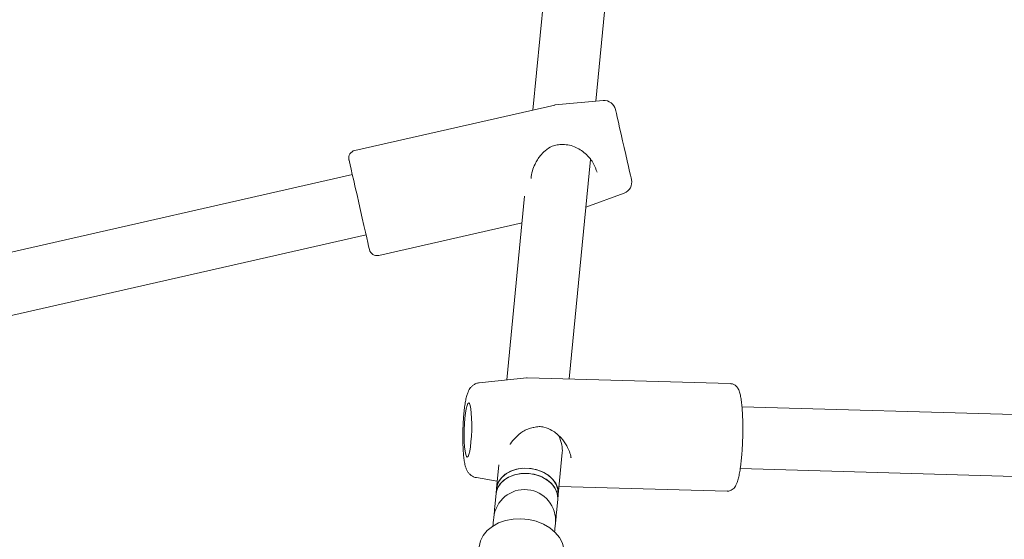
# Model space of a CAD drawing. Units: millimetres. Extents: x -334 to 9190, y -121 to 7675.
# Drawn here: x 5459 to 5714, y 3779 to 3913 of the extents above; entities that cross this region are included whole.
import ezdxf

# ---------------------------------------------------------------- set-up
doc = ezdxf.new("R2010")
doc.units = ezdxf.units.MM
doc.layers.add('Dimensions', color=7, linetype='Continuous')
doc.styles.get("Standard").update_dxf_attribs({"font": 'arial.ttf'})
doc.dimstyles.new('Leikkiset keinu', dxfattribs={"dimtxt": 150, "dimasz": 2.5, "dimexe": 0.06, "dimexo": 0.625, "dimtad": 0, "dimtih": 1, "dimtoh": 1, "dimdec": 0, "dimtxsty": 'Standard', "dimcen": 2.5, "dimadec": 0, "dimazin": 0, "dimtfac": 1, "dimtmove": 0, "dimatfit": 3, "dimfxl": 1, "dimarcsym": 0})

# ---------------------------------------------------------------- blocks, each defined once
blk = doc.blocks.new('*D4')
at = {"layer": 'Defpoints', "color": 0}
for p in [(5692.53, 6359.19), (-106.96, 531.35), (5571.6, 531.35)]:
    blk.add_point(p, dxfattribs=at)
at = {"layer": 'Dimensions', "color": 0, "lineweight": -2}
for p, q in [((5691.91, 6359.19), (-107.02, 6359.19)), ((-106.96, 6356.69), (-106.96, 3522.47)), ((-106.96, 533.85), (-106.96, 3368.07)), ((5570.98, 531.35), (-107.02, 531.35))]:
    blk.add_line(p, q, dxfattribs=at)
at = {"layer": 'Dimensions', "color": 0}
for points in [[(-106.54, 6356.69), (-107.38, 6356.69), (-106.96, 6359.19)], [(-107.38, 533.85), (-106.54, 533.85), (-106.96, 531.35)]]:
    blk.add_solid(points, dxfattribs=at)
at = {"layer": 'Dimensions', "color": 0, "lineweight": 5, "insert": (-106.96, 3445.27), "char_height": 150, "attachment_point": 5}
blk.add_mtext('5828', dxfattribs=at)
blk = doc.blocks.new('*D6')
at = {"layer": 'Defpoints', "color": 0}
for p in [(5693.09, 4858.81), (8230.39, 4858.81), (5321.6, 2035.63)]:
    blk.add_point(p, dxfattribs=at)
at = {"layer": 'Dimensions', "color": 0, "lineweight": -2}
for p, q in [((5693.72, 4858.81), (8230.45, 4858.81)), ((8230.39, 4856.31), (8230.39, 3524.42)), ((8230.39, 2038.13), (8230.39, 3370.02)), ((5322.23, 2035.63), (5360.98, 2035.63)), ((5362.23, 2035.63), (5780.98, 2035.63)), ((5782.23, 2035.63), (5820.98, 2035.63)), ((5822.23, 2035.63), (8230.45, 2035.63))]:
    blk.add_line(p, q, dxfattribs=at)
at = {"layer": 'Dimensions', "color": 0}
for points in [[(8230.8, 4856.31), (8229.97, 4856.31), (8230.39, 4858.81)], [(8229.97, 2038.13), (8230.8, 2038.13), (8230.39, 2035.63)]]:
    blk.add_solid(points, dxfattribs=at)
at = {"layer": 'Dimensions', "color": 0, "lineweight": 5, "insert": (8230.39, 3447.22), "char_height": 150, "attachment_point": 5}
blk.add_mtext('2823', dxfattribs=at)

msp = doc.modelspace()

# ---------------------------------------------------------------- linework, layer by layer
at = {"color": 7, "linetype": 'Continuous', "lineweight": 5}
for p, q in [((5606.42, 4042), (5591.83, 3889.97)), ((5608.12, 3892.23), (5622.35, 4040.47)), ((5597.45, 3891.25), (5545.83, 3879.52)), ((5609.97, 3892.4), (5597.58, 3891.27)), ((5601.23, 3820.49), (5606.67, 3877.15)), ((5545.19, 3873.32), (5351.23, 3829.22)), ((5605.49, 3864.83), (5615.4, 3868.52)), ((5589.68, 3867.67), (5585.13, 3820.25)), ((5551.99, 3852.41), (5589.03, 3860.83)), ((5354.77, 3813.61), (5548.74, 3857.72)), ((5590.19, 3820.79), (5577.94, 3819.49)), ((5590.36, 3820.76), (5590.2, 3820.78)), ((5642.77, 3819.31), (5590.36, 3820.8)), ((5828.99, 3808.15), (5645.82, 3813.33)), ((5598.37, 3790.66), (5599.41, 3801.54)), ((5601.64, 3800.16), (5601.6, 3800.45)), ((5583.02, 3798.28), (5582.44, 3792.19)), ((5645.37, 3797.33), (5828.54, 3792.15)), ((5577.25, 3795.01), (5582.63, 3794.13)), ((5582.44, 3792.19), (5582.31, 3790.87)), ((5598.57, 3792.75), (5641.99, 3791.52)), ((5582.31, 3790.87), (5581.99, 3787.56)), ((5597.92, 3786.03), (5598.24, 3789.34)), ((5598.24, 3789.34), (5598.37, 3790.66))]:
    msp.add_line(p, q, dxfattribs=at)
at = {"color": 7, "linetype": 'Continuous', "lineweight": 5, "flags": 128}
for points in [[(5613.4, 3889.06), (5613.25, 3889.72), (5613.17, 3890.05), (5613.16, 3890.08)], [(5617.28, 3872), (5617.26, 3872.05), (5617.18, 3872.41), (5617.02, 3873.11), (5616.8, 3874.11), (5616.51, 3875.38), (5616.17, 3876.86), (5615.8, 3878.5), (5615.4, 3880.25), (5615, 3882.02), (5614.6, 3883.75), (5614.23, 3885.38), (5613.9, 3886.85), (5613.62, 3888.09), (5613.4, 3889.06)], [(5544.32, 3877.12), (5544.35, 3877.02), (5544.45, 3876.58), (5544.62, 3875.81)], [(5544.62, 3875.81), (5544.87, 3874.72), (5545.18, 3873.35), (5545.55, 3871.75), (5545.95, 3869.95), (5546.39, 3868.02), (5546.85, 3866.02), (5547.31, 3864), (5547.76, 3862.02), (5548.18, 3860.15), (5548.57, 3858.45), (5548.91, 3856.96), (5549.19, 3855.73), (5549.4, 3854.8), (5549.54, 3854.19), (5549.6, 3853.93), (5549.6, 3853.91)], [(5575.8, 3812.79), (5575.64, 3813.62), (5575.45, 3814.14), (5575.25, 3814.32), (5575.03, 3814.15), (5574.81, 3813.63), (5574.6, 3812.8), (5574.42, 3811.7), (5574.27, 3810.37), (5574.16, 3808.89), (5574.09, 3807.34), (5574.07, 3805.78), (5574.1, 3804.3), (5574.18, 3802.97), (5574.3, 3801.86), (5574.46, 3801.02), (5574.65, 3800.5), (5574.85, 3800.33), (5575.07, 3800.5), (5575.29, 3801.01), (5575.5, 3801.84), (5575.68, 3802.95), (5575.83, 3804.28), (5575.94, 3805.75), (5576.01, 3807.31), (5576.03, 3808.87), (5576, 3810.35), (5575.92, 3811.68), (5575.8, 3812.79)], [(5582.44, 3792.19), (5582.55, 3792.84), (5583.04, 3794.06), (5583.88, 3795.16), (5585.02, 3796.09), (5586.41, 3796.8), (5588, 3797.25), (5589.69, 3797.44), (5591.41, 3797.34), (5593.09, 3796.97), (5594.65, 3796.34), (5596, 3795.47), (5597.09, 3794.42), (5597.87, 3793.23), (5598.3, 3791.96), (5598.37, 3790.66)], [(5582.44, 3792.19), (5582.48, 3792.51), (5582.88, 3793.76), (5583.63, 3794.9), (5584.7, 3795.87), (5586.04, 3796.64), (5587.58, 3797.16), (5589.25, 3797.42), (5590.97, 3797.39)], [(5590.97, 3797.39), (5592.67, 3797.09), (5594.27, 3796.52), (5595.68, 3795.71), (5596.84, 3794.71), (5597.71, 3793.55), (5598.23, 3792.29), (5598.39, 3790.99), (5598.37, 3790.66)], [(5598.24, 3789.34), (5598.25, 3789.99), (5598, 3791.29), (5597.39, 3792.53), (5596.45, 3793.65), (5595.22, 3794.62), (5593.76, 3795.37), (5592.13, 3795.87), (5590.42, 3796.11), (5588.7, 3796.06), (5587.05, 3795.74), (5585.56, 3795.15), (5584.28, 3794.33), (5583.29, 3793.31), (5582.62, 3792.14), (5582.31, 3790.87), (5582.31, 3790.87)], [(5582.31, 3790.87), (5582.35, 3791.19), (5582.76, 3792.44), (5583.51, 3793.58), (5584.58, 3794.55), (5585.91, 3795.32), (5587.45, 3795.84), (5589.12, 3796.1), (5590.85, 3796.07)], [(5590.85, 3796.07), (5592.55, 3795.77), (5594.14, 3795.2), (5595.55, 3794.39), (5596.72, 3793.39), (5597.58, 3792.23), (5598.1, 3790.97), (5598.26, 3789.67), (5598.24, 3789.34)], [(5581.99, 3787.56), (5581.93, 3786.88), (5581.87, 3786.28), (5581.82, 3785.76), (5581.78, 3785.33), (5581.75, 3785), (5581.72, 3784.75), (5581.72, 3784.69)], [(5577.98, 3777.17), (5578.31, 3778.66), (5579.01, 3780.06), (5580.04, 3781.33), (5581.37, 3782.42), (5582.96, 3783.3), (5584.76, 3783.93), (5586.69, 3784.29), (5588.71, 3784.38), (5590.73, 3784.19), (5592.69, 3783.72), (5594.52, 3782.99), (5596.16, 3782.03), (5597.55, 3780.87), (5598.66, 3779.54), (5599.43, 3778.1), (5599.84, 3776.59), (5599.88, 3775.07)], [(5581.72, 3784.69), (5581.71, 3784.64), (5581.7, 3784.49), (5581.68, 3784.25), (5581.64, 3783.91), (5581.6, 3783.48), (5581.55, 3782.97), (5581.51, 3782.51)], [(5597.65, 3783.16), (5597.65, 3783.22), (5597.67, 3783.47), (5597.71, 3783.8), (5597.75, 3784.23), (5597.8, 3784.75), (5597.86, 3785.35), (5597.92, 3786.03)], [(5597.44, 3780.98), (5597.48, 3781.44), (5597.53, 3781.96), (5597.57, 3782.38), (5597.6, 3782.72), (5597.63, 3782.96), (5597.64, 3783.11), (5597.65, 3783.16)]]:
    msp.add_lwpolyline(points, dxfattribs=at)
at = {"color": 7, "linetype": 'Continuous', "lineweight": 5}
for centre, radius, start, end in [((5597.67, 3890.28), 1, 95.2101, 102.8101), ((5610.24, 3889.42), 3, 12.8101, 95.2101), ((5546.27, 3877.57), 2, 102.8101, 192.8101), ((5614.35, 3871.33), 3, 290.4101, 12.8101), ((5551.55, 3854.36), 2, 192.8101, 282.8101), ((5591.77, 3808.95), 1, 278.1986, 285.1884), ((5589.68, 3783.92), 8, 354.5164, 174.5164)]:
    msp.add_arc(centre, radius, start, end, dxfattribs=at)
msp.add_ellipse((5591.88, 3806.85), major_axis=(-6.56, 7.43), ratio=0.503842, start_param=3.581741, end_param=4.160795, dxfattribs=at)
for points, knots in [([(5591.34, 3872.3), (5591.43, 3872.94), (5591.62, 3874.19), (5592.27, 3875.82), (5592.98, 3877.13), (5593.82, 3878.31), (5595.01, 3879.57), (5596.5, 3880.55), (5598.1, 3881.04), (5599.01, 3881.05), (5599.48, 3881.06)], [0, 0, 0, 0, 0.1513968, 0.2917322, 0.3942569, 0.4902134, 0.6247943, 0.7947267, 0.8921806, 1, 1, 1, 1]), ([(5599.58, 3881.06), (5600.16, 3881.03), (5601.31, 3880.97), (5603.45, 3880.18), (5605.67, 3878.61), (5607.62, 3876.22), (5608.14, 3874.62), (5608.39, 3873.87)], [0, 0, 0, 0, 0.138767, 0.276364, 0.541286, 0.784506, 1, 1, 1, 1]), ([(5577.93, 3819.47), (5577.88, 3819.47), (5577.52, 3819.47), (5576.91, 3819.23), (5576.22, 3818.8), (5575.7, 3818.27), (5575.32, 3817.7), (5575.02, 3817.04), (5574.73, 3816.19), (5574.47, 3815.09), (5574.24, 3813.69), (5574.05, 3812.14), (5573.9, 3810.43), (5573.79, 3808.66), (5573.73, 3806.86), (5573.72, 3805.08), (5573.75, 3803.36), (5573.83, 3801.75), (5573.95, 3800.28), (5574.14, 3798.95), (5574.36, 3797.94), (5574.65, 3797.13), (5575.01, 3796.47), (5575.51, 3795.84), (5576.22, 3795.34), (5576.84, 3795.05), (5577.2, 3795.03), (5577.24, 3795.03)], [0, 0, 0, 0, 0.00487, 0.033952, 0.060407, 0.086269, 0.113557, 0.145667, 0.190015, 0.247526, 0.30038, 0.355824, 0.409355, 0.462072, 0.514463, 0.566804, 0.619271, 0.672122, 0.725796, 0.781232, 0.841229, 0.878399, 0.908666, 0.93728, 0.966206, 0.99578, 1, 1, 1, 1]), ([(5645.64, 3814.99), (5645.6, 3815.22), (5645.5, 3815.9), (5645.27, 3816.91), (5644.97, 3817.77), (5644.5, 3818.5), (5643.94, 3818.99), (5643.32, 3819.29), (5642.91, 3819.28), (5642.77, 3819.28)], [0, 0, 0, 0, 0.113106, 0.344153, 0.596635, 0.731283, 0.837543, 0.942929, 1, 1, 1, 1]), ([(5646.04, 3808.56), (5646.04, 3808.75), (5646.03, 3809.6), (5645.99, 3811.01), (5645.89, 3812.73), (5645.77, 3814.04), (5645.67, 3814.74), (5645.64, 3814.99)], [0, 0, 0, 0, 0.07777, 0.336024, 0.595474, 0.857199, 1, 1, 1, 1]), ([(5585.92, 3803.56), (5585.96, 3803.63), (5586.34, 3804.25), (5587.39, 3805.47), (5588.89, 3806.76), (5590.48, 3807.63), (5591.43, 3807.85), (5591.91, 3807.96)], [0, 0, 0, 0, 0.031282, 0.293787, 0.620789, 0.804915, 1, 1, 1, 1]), ([(5592.03, 3807.98), (5592.49, 3808.07), (5593.35, 3808.25), (5595, 3808.06), (5597.04, 3807.19), (5599.09, 3805.46), (5600.52, 3803.46), (5601.35, 3801.69), (5601.57, 3800.7), (5601.68, 3800.17)], [0, 0, 0, 0, 0.099469, 0.189394, 0.346655, 0.559992, 0.746657, 0.8658, 1, 1, 1, 1]), ([(5645.55, 3798.72), (5645.58, 3798.97), (5645.68, 3799.78), (5645.81, 3801.31), (5645.94, 3803.24), (5646.01, 3805.23), (5646.05, 3807.02), (5646.04, 3808.11), (5646.04, 3808.56)], [0, 0, 0, 0, 0.089266, 0.284575, 0.478547, 0.671896, 0.865057, 1, 1, 1, 1]), ([(5641.98, 3791.56), (5642.07, 3791.55), (5642.43, 3791.5), (5643.02, 3791.71), (5643.59, 3792.09), (5644, 3792.56), (5644.33, 3793.1), (5644.63, 3793.85), (5644.93, 3794.86), (5645.2, 3796.2), (5645.41, 3797.48), (5645.51, 3798.4), (5645.55, 3798.72)], [0, 0, 0, 0, 0.025564, 0.100191, 0.169151, 0.241617, 0.32804, 0.448372, 0.609704, 0.759137, 0.916307, 1, 1, 1, 1])]:
    msp.add_open_spline(points, degree=3, knots=knots, dxfattribs=at)

# ---------------------------------------------------------------- dimensions: what is measured, and where the dimension line sits
at = {"layer": 'Dimensions', "lineweight": 5}
for base, p1, p2, picture, middle in [((-106.96, 531.35), (5692.53, 6359.19), (5571.6, 531.35), '*D4', (-106.96, 3445.27)), ((8230.39, 4858.81), (5321.6, 2035.63), (5693.09, 4858.81), '*D6', (8230.39, 3447.22))]:
    dim = msp.add_linear_dim(base=base, p1=p1, p2=p2, angle=90, dimstyle='Leikkiset keinu', dxfattribs=at)
    dim.commit()
    dim.dimension.update_dxf_attribs({"geometry": picture, "text_midpoint": middle})

doc.saveas('drawing.dxf')
